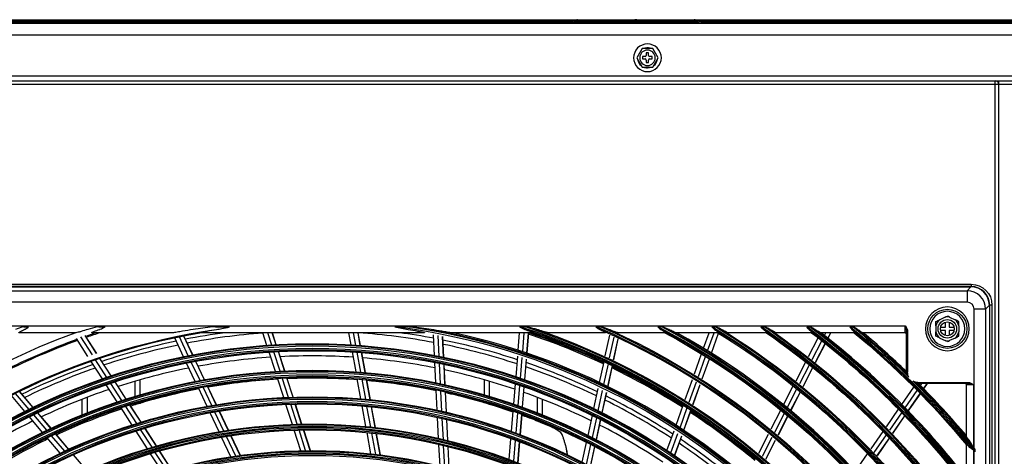
# Model space of a CAD drawing. Units: inches. Extents: x 7 to 10447, y 5 to 4190.
# Drawn here: x 1145 to 1571, y 2005 to 2194 of the extents above; entities that cross this region are included whole.
import ezdxf

# ---------------------------------------------------------------- set-up
doc = ezdxf.new("R2010")
doc.units = ezdxf.units.IN
doc.header["$MEASUREMENT"] = 0
doc.layers.add('LG-Product', color=3, linetype='Continuous')

msp = doc.modelspace()

# ---------------------------------------------------------------- linework, layer by layer
at = {"layer": 'LG-Product', "color": 3, "linetype": 'Continuous'}
for p, q in [((1028.04, 2194.38), (1795.72, 2194.38)), ((1054.25, 2193.46), (1383.49, 2193.46)), ((1383.76, 2193.56), (1054.35, 2193.56)), ((1385.59, 2194.22), (1382.17, 2192.99)), ((1385.39, 2193.56), (1385.12, 2193.46)), ((1385.12, 2193.46), (1410.54, 2193.46)), ((1410.54, 2193.56), (1385.39, 2193.56)), ((1410.54, 2193.46), (1410.54, 2193.56)), ((1413.22, 2193.56), (1413.22, 2193.46)), ((1438.38, 2193.56), (1413.22, 2193.56)), ((1413.22, 2193.46), (1438.64, 2193.46)), ((1441.59, 2192.99), (1438.17, 2194.22)), ((1438.64, 2193.46), (1438.38, 2193.56)), ((1769.42, 2193.56), (1440, 2193.56)), ((1440.27, 2193.46), (1769.51, 2193.46)), ((941.88, 2192.88), (1881.88, 2192.88)), ((936.88, 2187.88), (1886.88, 2187.88)), ((1414.57, 2181.88), (1412.26, 2177.88)), ((1419.19, 2181.88), (1414.57, 2181.88)), ((1416.92, 2182.18), (1416.87, 2182.18)), ((1421.5, 2177.88), (1419.19, 2181.88)), ((1412.26, 2177.88), (1414.57, 2173.88)), ((1415.88, 2178.38), (1414.78, 2178.38)), ((1414.78, 2178.38), (1414.78, 2177.38)), ((1414.78, 2177.38), (1415.88, 2177.38)), ((1416.38, 2179.98), (1416.38, 2178.88)), ((1417.38, 2179.98), (1416.38, 2179.98)), ((1416.38, 2176.88), (1416.38, 2175.78)), ((1417.38, 2178.88), (1417.38, 2179.98)), ((1417.38, 2175.78), (1417.38, 2176.88)), ((1418.98, 2178.38), (1417.88, 2178.38)), ((1417.88, 2177.38), (1418.98, 2177.38)), ((1418.98, 2177.38), (1418.98, 2178.38)), ((1419.19, 2173.88), (1421.5, 2177.88)), ((1414.57, 2173.88), (1419.19, 2173.88)), ((1416.38, 2175.78), (1417.38, 2175.78)), ((1416.86, 2173.57), (1416.91, 2173.57)), ((1882.88, 2169.88), (936.88, 2169.88)), ((937.98, 2167.88), (1568.87, 2167.88)), ((1567.28, 1384.68), (1567.28, 2167.88)), ((1568.88, 1383.88), (1568.88, 2167.88)), ((1568.88, 2167.88), (1882.88, 2167.88)), ((1886.88, 2166.28), (936.88, 2166.28)), ((986.88, 2079.88), (1556.88, 2079.88)), ((1556.88, 2078.88), (986.88, 2078.88)), ((986.98, 2078.75), (1556.78, 2078.75)), ((1555.12, 2077.09), (1556.78, 2078.75)), ((1556.88, 2079.88), (1556.88, 2078.88)), ((988.64, 2077.09), (1555.12, 2077.09)), ((1555.12, 2077.09), (1555.12, 2072.11)), ((1555.12, 2072.11), (988.64, 2072.11)), ((1564.75, 2070.78), (1563.09, 2069.12)), ((1564.75, 2070.78), (1564.75, 1480.98)), ((1564.88, 1480.88), (1564.88, 2070.88)), ((1565.88, 2070.88), (1564.88, 2070.88)), ((1565.88, 2070.88), (1565.88, 1480.88)), ((1545.64, 2065.66), (1543.26, 2064.54)), ((1547.52, 2065.66), (1549.9, 2064.54)), ((1558.11, 2008.85), (1558.11, 2069.12)), ((1563.09, 2069.12), (1558.11, 2069.12)), ((1563.09, 2069.12), (1563.09, 1482.64)), ((1079.38, 2061.88), (1528.38, 2061.88)), ((1147.19, 2061.4), (1148.74, 2061.4)), ((1179.6, 2061.4), (1181.63, 2061.4)), ((1230.1, 2061.4), (1234.6, 2061.4)), ((1313.67, 2061.4), (1309.17, 2061.4)), ((1364.16, 2061.4), (1362.13, 2061.4)), ((1396.58, 2061.4), (1395.03, 2061.4)), ((1423.03, 2061.4), (1421.71, 2061.4)), ((1445.08, 2061.4), (1446.26, 2061.4)), ((1466.33, 2061.4), (1467.42, 2061.4)), ((1486.09, 2061.4), (1487.12, 2061.4)), ((1504.75, 2061.4), (1505.73, 2061.4)), ((1528.38, 2058.88), (1528.38, 2061.88)), ((1541.58, 2061.89), (1541.58, 2059.26)), ((1543.68, 2061.33), (1545.83, 2061.33)), ((1545.83, 2061.33), (1545.83, 2063.48)), ((1547.33, 2063.48), (1547.33, 2061.33)), ((1547.33, 2061.33), (1549.49, 2061.33)), ((1551.58, 2061.89), (1551.58, 2059.26)), ((1169.72, 2058.88), (1145.04, 2058.88)), ((1168.48, 2058.56), (1168.28, 2058.88)), ((1176.81, 2049.32), (1171.8, 2057.1)), ((1178.64, 2049.95), (1173.62, 2057.74)), ((1178.7, 2049.97), (1173.68, 2057.76)), ((1211.48, 2058.88), (1176.55, 2058.88)), ((1218.27, 2048.92), (1214.42, 2057.07)), ((1220.17, 2049.28), (1216.31, 2057.45)), ((1220.23, 2049.29), (1216.38, 2057.46)), ((1320.38, 2058.88), (1223.39, 2058.88)), ((1252.31, 2053.44), (1250.57, 2058.88)), ((1254.37, 2053.58), (1252.67, 2058.88)), ((1256.3, 2053.69), (1254.63, 2058.88)), ((1256.36, 2053.7), (1254.7, 2058.88)), ((1288.71, 2053.62), (1287.75, 2058.88)), ((1290.77, 2053.49), (1289.79, 2058.88)), ((1292.69, 2053.35), (1291.69, 2058.88)), ((1292.76, 2053.34), (1291.75, 2058.88)), ((1324.82, 2049.05), (1324.38, 2058.04)), ((1326.84, 2048.65), (1326.4, 2057.65)), ((1328.73, 2048.26), (1328.29, 2057.28)), ((1328.8, 2048.25), (1328.36, 2057.27)), ((1367.21, 2058.88), (1332.29, 2058.88)), ((1360.97, 2051.33), (1361.59, 2058.88)), ((1362.92, 2050.69), (1363.6, 2058.88)), ((1364.75, 2050.08), (1365.47, 2058.88)), ((1364.81, 2050.06), (1365.54, 2058.88)), ((1398.72, 2058.88), (1374.04, 2058.88)), ((1398.65, 2048.88), (1400.6, 2057.89)), ((1400.51, 2048.01), (1402.46, 2057.03)), ((1424.7, 2058.88), (1404.13, 2058.88)), ((1404.74, 2058.73), (1404.78, 2058.88)), ((1404.81, 2058.7), (1404.84, 2058.88)), ((1447.62, 2058.88), (1429.38, 2058.88)), ((1441.14, 2052.15), (1443.55, 2058.88)), ((1442.88, 2051.08), (1445.67, 2058.88)), ((1444.5, 2050.07), (1447.61, 2058.74)), ((1444.56, 2050.03), (1447.67, 2058.7)), ((1468.55, 2058.88), (1451.85, 2058.88)), ((1488.07, 2058.88), (1472.46, 2058.88)), ((1506.53, 2058.88), (1491.75, 2058.88)), ((1493.43, 2057.72), (1494.03, 2058.88)), ((1494.93, 2056.54), (1496.13, 2058.88)), ((1494.98, 2056.5), (1496.21, 2058.88)), ((1528.38, 2058.88), (1510.04, 2058.88)), ((1528.88, 2041.88), (1528.88, 2059.43)), ((1529.38, 2059.43), (1528.88, 2059.43)), ((1529.38, 2059.43), (1529.38, 2041.88)), ((1545.83, 2059.83), (1543.68, 2059.83)), ((1545.83, 2057.67), (1545.83, 2059.83)), ((1547.33, 2059.83), (1547.33, 2057.67)), ((1549.49, 2059.83), (1547.33, 2059.83)), ((1174.87, 2048.64), (1169.87, 2056.41)), ((1216.25, 2048.51), (1212.4, 2056.65)), ((1402.25, 2047.18), (1404.2, 2056.22)), ((1402.31, 2047.15), (1404.26, 2056.19)), ((1486.48, 2048.56), (1490.67, 2056.71)), ((1488.08, 2047.3), (1492.27, 2055.46)), ((1489.57, 2046.11), (1493.76, 2054.27)), ((1489.62, 2046.06), (1493.82, 2054.23)), ((1543.26, 2056.61), (1545.64, 2055.49)), ((1549.9, 2056.61), (1547.52, 2055.49)), ((1255.94, 2042.15), (1253.26, 2050.5)), ((1258, 2042.27), (1255.31, 2050.63)), ((1259.93, 2042.36), (1257.24, 2050.74)), ((1260, 2042.36), (1257.31, 2050.74)), ((1290.83, 2041.95), (1289.26, 2050.58)), ((1292.89, 2041.8), (1291.32, 2050.44)), ((1294.82, 2041.64), (1293.25, 2050.3)), ((1294.89, 2041.63), (1293.31, 2050.29)), ((1360.02, 2039.8), (1360.76, 2048.77)), ((1437.17, 2041.08), (1440.28, 2049.75)), ((1438.91, 2040), (1442.02, 2048.67)), ((1181.14, 2038.92), (1176.27, 2046.48)), ((1183.09, 2039.58), (1178.21, 2047.16)), ((1184.92, 2040.19), (1180.03, 2047.78)), ((1184.99, 2040.21), (1180.1, 2047.81)), ((1221.32, 2037.79), (1217.57, 2045.72)), ((1223.35, 2038.18), (1219.59, 2046.12)), ((1225.25, 2038.52), (1221.49, 2046.48)), ((1225.32, 2038.53), (1221.56, 2046.49)), ((1325.4, 2037.21), (1324.97, 2045.96)), ((1327.42, 2036.78), (1326.99, 2045.56)), ((1329.31, 2036.37), (1328.88, 2045.16)), ((1329.38, 2036.36), (1328.95, 2045.15)), ((1361.97, 2039.14), (1362.71, 2048.13)), ((1363.8, 2038.51), (1364.54, 2047.51)), ((1363.86, 2038.49), (1364.6, 2047.49)), ((1396.16, 2037.35), (1398.11, 2046.37)), ((1398.01, 2036.46), (1399.97, 2045.5)), ((1399.74, 2035.61), (1401.7, 2044.67)), ((1399.81, 2035.58), (1401.77, 2044.64)), ((1440.53, 2038.97), (1443.64, 2047.65)), ((1440.58, 2038.93), (1443.7, 2047.62)), ((1481.12, 2038.14), (1485.31, 2046.3)), ((1482.71, 2036.86), (1486.91, 2045.03)), ((1484.19, 2035.66), (1488.4, 2043.84)), ((1484.25, 2035.61), (1488.45, 2043.79)), ((1528.88, 2041.88), (1529.38, 2041.88)), ((1187.56, 2028.95), (1182.81, 2036.32)), ((1189.53, 2029.6), (1184.77, 2036.98)), ((1191.37, 2030.19), (1186.6, 2037.58)), ((1191.44, 2030.21), (1186.67, 2037.61)), ((1195.28, 2031.39), (1195.28, 2037.91)), ((1197.38, 2038.51), (1197.38, 2032.01)), ((1230.35, 2027.73), (1226.58, 2035.71)), ((1230.42, 2027.74), (1226.65, 2035.72)), ((1259.57, 2030.83), (1256.88, 2039.2)), ((1261.64, 2030.92), (1258.95, 2039.31)), ((1263.58, 2030.99), (1260.88, 2039.4)), ((1263.65, 2031), (1260.95, 2039.4)), ((1292.95, 2030.26), (1291.38, 2038.91)), ((1295.02, 2030.08), (1293.44, 2038.75)), ((1296.95, 2029.89), (1295.37, 2038.58)), ((1297.02, 2029.89), (1295.44, 2038.57)), ((1346.38, 2032.01), (1346.38, 2038.51)), ((1348.48, 2037.91), (1348.48, 2031.39)), ((1359.05, 2027.98), (1359.77, 2036.72)), ((1361, 2027.3), (1361.72, 2036.06)), ((1433.2, 2030), (1436.31, 2038.68)), ((1434.93, 2028.89), (1438.05, 2037.58)), ((1436.54, 2027.85), (1439.66, 2036.55)), ((1436.6, 2027.81), (1439.72, 2036.51)), ((1475.75, 2027.7), (1479.95, 2035.87)), ((1533.88, 2037.38), (1555.43, 2037.38)), ((1533.88, 2037.38), (1533.88, 2036.88)), ((1555.43, 2036.88), (1533.88, 2036.88)), ((1534.99, 2036.02), (1535.59, 2036.88)), ((1536.33, 2034.66), (1537.86, 2036.88)), ((1536.37, 2034.61), (1537.94, 2036.88)), ((1554.88, 2014.03), (1554.88, 2036.38)), ((1557.88, 2036.38), (1554.88, 2036.38)), ((1555.43, 2036.88), (1555.43, 2037.38)), ((1557.88, 2036.38), (1557.88, 2009.13)), ((1147.58, 2024.82), (1141.76, 2031.69)), ((1149.43, 2025.74), (1143.6, 2032.61)), ((1151.17, 2026.58), (1145.33, 2033.47)), ((1151.23, 2026.61), (1145.39, 2033.5)), ((1226.4, 2027.04), (1222.64, 2034.99)), ((1228.44, 2027.4), (1224.67, 2035.37)), ((1325.98, 2025.33), (1325.55, 2034.11)), ((1328, 2024.88), (1327.57, 2033.68)), ((1329.89, 2024.45), (1329.46, 2033.27)), ((1329.96, 2024.43), (1329.53, 2033.25)), ((1362.82, 2026.65), (1363.54, 2035.42)), ((1362.89, 2026.63), (1363.61, 2035.4)), ((1393.71, 2026.04), (1395.62, 2034.83)), ((1395.56, 2025.13), (1397.47, 2033.94)), ((1397.29, 2024.26), (1399.2, 2033.09)), ((1397.35, 2024.23), (1399.26, 2033.06)), ((1477.34, 2026.41), (1481.54, 2034.59)), ((1478.81, 2025.19), (1483.02, 2033.38)), ((1478.87, 2025.14), (1483.08, 2033.34)), ((1526.9, 2027.85), (1532.11, 2035.37)), ((1528.33, 2026.39), (1533.54, 2033.93)), ((1529.66, 2025.03), (1534.88, 2032.57)), ((1529.7, 2024.98), (1534.92, 2032.52)), ((1172.38, 2023.37), (1172.38, 2030.1)), ((1174.48, 2030.91), (1174.48, 2024.21)), ((1197.84, 2020.15), (1193.05, 2027.57)), ((1197.9, 2020.17), (1193.12, 2027.59)), ((1195.28, 2027.57), (1195.28, 2028.26)), ((1197.38, 2028.89), (1197.38, 2028.18)), ((1263.29, 2019.23), (1260.52, 2027.87)), ((1265.37, 2019.29), (1262.59, 2027.96)), ((1267.32, 2019.34), (1264.54, 2028.02)), ((1267.39, 2019.34), (1264.6, 2028.02)), ((1295.13, 2018.27), (1293.51, 2027.2)), ((1297.2, 2018.06), (1295.57, 2027.01)), ((1346.38, 2028.38), (1346.38, 2028.89)), ((1348.48, 2028.26), (1348.48, 2027.76)), ((1369.28, 2024.21), (1369.28, 2030.91)), ((1371.38, 2030.1), (1371.38, 2023.37)), ((1371.38, 2029.98), (1371.69, 2029.98)), ((1429.23, 2018.89), (1432.34, 2027.58)), ((1157.11, 2016.68), (1151.43, 2023.38)), ((1158.86, 2017.5), (1153.17, 2024.21)), ((1158.93, 2017.53), (1153.24, 2024.24)), ((1194, 2018.96), (1189.24, 2026.35)), ((1195.98, 2019.58), (1191.21, 2026.99)), ((1231.6, 2016.02), (1227.72, 2024.23)), ((1233.66, 2016.36), (1229.77, 2024.59)), ((1235.59, 2016.66), (1231.69, 2024.91)), ((1235.65, 2016.67), (1231.76, 2024.92)), ((1299.14, 2017.85), (1297.51, 2026.82)), ((1299.21, 2017.84), (1297.58, 2026.82)), ((1358.07, 2016.14), (1358.79, 2024.9)), ((1360.02, 2015.43), (1360.74, 2024.21)), ((1361.84, 2014.75), (1362.57, 2023.55)), ((1361.91, 2014.73), (1362.63, 2023.52)), ((1391.21, 2014.45), (1393.06, 2023.02)), ((1430.95, 2017.76), (1434.07, 2026.47)), ((1432.55, 2016.7), (1435.68, 2025.42)), ((1432.61, 2016.66), (1435.73, 2025.39)), ((1470.38, 2017.24), (1474.58, 2025.43)), ((1471.95, 2015.93), (1476.17, 2024.13)), ((1473.42, 2014.7), (1477.64, 2022.91)), ((1473.48, 2014.66), (1477.69, 2022.87)), ((1520.23, 2018.22), (1525.45, 2025.75)), ((1521.65, 2016.76), (1526.88, 2024.3)), ((1522.97, 2015.38), (1528.2, 2022.93)), ((1523.02, 2015.33), (1528.25, 2022.88)), ((1155.25, 2015.78), (1149.58, 2022.47)), ((1172.38, 2019.51), (1172.38, 2020.14)), ((1174.48, 2020.98), (1174.48, 2020.3)), ((1326.57, 2013.16), (1326.13, 2022.23)), ((1328.6, 2012.68), (1328.15, 2021.77)), ((1330.49, 2012.22), (1330.05, 2021.33)), ((1330.56, 2012.2), (1330.11, 2021.32)), ((1369.28, 2020.63), (1369.28, 2020.98)), ((1371.38, 2020.14), (1371.38, 2019.78)), ((1393.05, 2013.52), (1394.91, 2022.1)), ((1394.77, 2012.63), (1396.63, 2021.23)), ((1394.84, 2012.6), (1396.7, 2021.2)), ((1164.82, 2007.59), (1159.12, 2014.31)), ((1166.59, 2008.4), (1160.88, 2015.13)), ((1166.65, 2008.43), (1160.94, 2015.16)), ((1200.6, 2008.71), (1195.69, 2016.35)), ((1202.6, 2009.31), (1197.67, 2016.96)), ((1204.47, 2009.86), (1199.53, 2017.53)), ((1204.53, 2009.88), (1199.59, 2017.55)), ((1240.73, 2005.78), (1236.7, 2014.3)), ((1240.8, 2005.79), (1236.77, 2014.31)), ((1266.95, 2007.83), (1264.09, 2016.75)), ((1269.04, 2007.86), (1266.17, 2016.81)), ((1271, 2007.88), (1268.12, 2016.85)), ((1271.07, 2007.88), (1268.19, 2016.85)), ((1297.27, 2006.48), (1295.6, 2015.71)), ((1299.35, 2006.25), (1297.67, 2015.5)), ((1301.29, 2006.01), (1299.61, 2015.28)), ((1301.36, 2006), (1299.68, 2015.27)), ((1425.32, 2008), (1428.36, 2016.47)), ((1427.04, 2006.85), (1430.08, 2015.34)), ((1428.64, 2005.77), (1431.68, 2014.27)), ((1464.99, 2006.77), (1469.21, 2014.97)), ((1513.56, 2008.58), (1518.78, 2016.13)), ((1514.97, 2007.11), (1520.2, 2014.66)), ((1162.94, 2006.71), (1157.25, 2013.42)), ((1236.72, 2005.2), (1232.71, 2013.67)), ((1238.79, 2005.51), (1234.77, 2014)), ((1327.15, 2001.2), (1326.7, 2010.56)), ((1329.18, 2000.69), (1328.72, 2010.08)), ((1357.07, 2003.99), (1357.82, 2013.04)), ((1359.02, 2003.25), (1359.77, 2012.32)), ((1360.84, 2002.55), (1361.59, 2011.64)), ((1360.9, 2002.52), (1361.65, 2011.61)), ((1388.7, 2002.83), (1390.55, 2011.42)), ((1390.53, 2001.87), (1392.4, 2010.48)), ((1428.7, 2005.73), (1431.74, 2014.24)), ((1466.56, 2005.44), (1470.78, 2013.66)), ((1468.02, 2004.2), (1472.25, 2012.42)), ((1468.08, 2004.15), (1472.3, 2012.38)), ((1516.28, 2005.72), (1521.52, 2013.28)), ((1516.33, 2005.67), (1521.57, 2013.23)), ((1554.88, 1995.75), (1554.88, 2010.53)), ((1174.5, 1999.06), (1168.6, 2006.02)), ((1174.57, 1999.09), (1168.67, 2006.05)), ((1207.09, 1998.65), (1202.01, 2006.53)), ((1209.1, 1999.22), (1204.01, 2007.12)), ((1210.99, 1999.74), (1205.88, 2007.67)), ((1211.05, 1999.76), (1205.95, 2007.68)), ((1331.08, 2000.2), (1330.62, 2009.61)), ((1331.15, 2000.18), (1330.69, 2009.59)), ((1392.25, 2000.96), (1394.12, 2009.59)), ((1392.31, 2000.93), (1394.18, 2009.56)), ((1506.88, 1998.93), (1512.11, 2006.49)), ((1557.88, 2008.16), (1557.88, 1990.48)), ((1558.11, 1990.17), (1558.11, 2007.87)), ((1558.44, 2008.44), (1558.44, 2007.46))]:
    msp.add_line(p, q, dxfattribs=at)
at = {"layer": 'LG-Product', "color": 3, "linetype": 'Continuous', "extrusion": (0, 0, -1)}
for centre, radius in [((-1416.88, 2177.88), 6), ((-1416.88, 2177.88), 3.35), ((-1546.58, 2060.58), 9.46), ((-1546.58, 2060.58), 7.58), ((-1271.88, 1775.88), 277.8), ((-1271.88, 1775.88), 276.19), ((-1271.88, 1775.88), 266.3), ((-1271.88, 1775.88), 264.69), ((-1271.88, 1775.88), 254.8), ((-1271.88, 1775.88), 253.19), ((-1271.88, 1775.88), 243.05), ((-1271.88, 1775.88), 241.94), ((-1271.88, 1775.88), 231.55), ((-1271.88, 1775.88), 230.44)]:
    msp.add_circle(centre, radius, dxfattribs=at)
at = {"layer": 'LG-Product', "color": 3, "linetype": 'Continuous'}
for centre, radius in [((1546.58, 2060.58), 8.46), ((1546.58, 2060.58), 4), ((1546.58, 2060.58), 3), ((1271.88, 1775.88), 278.25), ((1271.88, 1775.88), 277.31), ((1271.88, 1775.88), 275.7), ((1271.88, 1775.88), 275.25), ((1271.88, 1775.88), 266.75), ((1271.88, 1775.88), 265.81), ((1271.88, 1775.88), 264.2), ((1271.88, 1775.88), 263.75), ((1271.88, 1775.88), 255.25), ((1271.88, 1775.88), 254.31), ((1271.88, 1775.88), 252.7), ((1271.88, 1775.88), 252.25), ((1271.88, 1775.88), 243.5), ((1271.88, 1775.88), 242.56), ((1271.88, 1775.88), 241.45), ((1271.88, 1775.88), 241), ((1271.88, 1775.88), 232), ((1271.88, 1775.88), 231.06), ((1271.88, 1775.88), 229.95)]:
    msp.add_circle(centre, radius, dxfattribs=at)
at = {"layer": 'LG-Product', "color": 3, "linetype": 'Continuous', "extrusion": (0, 0, -1)}
for centre, radius, start, end in [((-1386.53, 2191.58), 2.8, 72.774, 90), ((-1437.23, 2191.58), 2.8, 90, 109.137), ((-1556.88, 2070.88), 9, 90, 180), ((-1271.88, 1775.88), 287.94, 97.4399, 173.3429), ((-1271.88, 1775.88), 299.44, 107.5413, 162.7678), ((-1271.88, 1775.88), 310.94, 113.3306, 156.895), ((-1271.88, 1775.88), 322.44, 117.6886, 152.4965), ((-1271.88, 1775.88), 333.94, 121.2411, 148.9189), ((-1271.88, 1775.88), 345.44, 124.2562, 145.8863), ((-1271.88, 1775.88), 356.94, 126.8795, 143.2498), ((-1271.88, 1775.88), 368.44, 129.2011, 140.9179), ((-1271.88, 1775.88), 287.45, 8.2935, 81.7065), ((-1271.88, 1775.88), 301, 19.9149, 70.0851), ((-1271.88, 1775.88), 289.05, 100.2527, 169.7473), ((-1271.88, 1775.88), 298.5, 108.5451, 161.4549), ((-1271.88, 1775.88), 300.55, 108.8477, 161.1523), ((-1271.88, 1775.88), 312.05, 114.2859, 155.7141), ((-1271.88, 1775.88), 321.5, 118.3276, 151.6724), ((-1271.88, 1775.88), 323.55, 118.4652, 151.5348), ((-1271.88, 1775.88), 333, 121.8047, 148.1954), ((-1271.88, 1775.88), 335.05, 121.9041, 148.0959), ((-1271.88, 1775.88), 344.5, 124.7667, 145.2333), ((-1271.88, 1775.88), 346.55, 124.8388, 145.1612), ((-1271.88, 1775.88), 356, 127.3501, 142.6499), ((-1271.88, 1775.88), 358.05, 127.4012, 142.5988), ((-1271.88, 1775.88), 367.5, 129.64, 140.36), ((-1271.88, 1775.88), 369.55, 129.6748, 134.0671), ((-1528.38, 2058.38), 0.5, 90, 180), ((-1533.88, 2041.88), 4.5, 331.4164, 0), ((-1533.88, 2041.88), 4.5, 270, 297.7155), ((-1271.88, 1775.88), 369.55, 135.0648, 140.3252), ((-1554.38, 2036.38), 0.5, 90, 180), ((-1271.88, 1775.88), 368.44, 140.9749, 141.0569)]:
    msp.add_arc(centre, radius, start, end, dxfattribs=at)
at = {"layer": 'LG-Product', "color": 3, "linetype": 'Continuous'}
for centre, radius, start, end in [((1415.88, 2178.88), 0.5, 270, 0), ((1415.88, 2176.88), 0.5, 0, 90), ((1417.88, 2178.88), 0.5, 180, 270), ((1417.88, 2176.88), 0.5, 90, 180), ((1567.28, 2166.28), 1.6, 0, 90), ((1556.88, 2070.88), 8, 0, 90), ((1546.58, 2060.58), 5.17, 79.5658, 100.4342), ((1271.88, 1775.88), 288.56, 7.6356, 81.6741), ((1271.88, 1775.88), 300.06, 17.6082, 72.0896), ((1271.88, 1775.88), 311.56, 23.3696, 66.4076), ((1271.88, 1775.88), 323.06, 27.713, 62.1035), ((1271.88, 1775.88), 334.56, 31.256, 58.5851), ((1271.88, 1775.88), 346.06, 34.2643, 55.594), ((1271.88, 1775.88), 357.56, 36.8824, 52.9889), ((1271.88, 1775.88), 369.06, 45.6366, 50.6816), ((1546.58, 2060.58), 5.17, 129.9253, 165.2544), ((1546.58, 2060.58), 5.17, 14.7456, 50.0747), ((1271.88, 1775.88), 287, 99.5771, 170.4229), ((1271.88, 1775.88), 298, 108.2546, 109.1829), ((1271.88, 1775.88), 297.5, 107.9605, 109.1105), ((1271.88, 1775.88), 285.5, 97.5866, 101.0738), ((1271.88, 1775.88), 283.7, 94.302, 100.9826), ((1271.88, 1775.88), 283.7, 79.3044, 85.9755), ((1271.88, 1775.88), 285.5, 79.3901, 82.4134), ((1271.88, 1775.88), 289.5, 12.1643, 77.8357), ((1271.88, 1775.88), 298.95, 17.9221, 72.0779), ((1271.88, 1775.88), 297.5, 64.9394, 71.6623), ((1271.88, 1775.88), 298, 64.9618, 71.6838), ((1271.88, 1775.88), 310.45, 23.619, 66.381), ((1271.88, 1775.88), 321.95, 27.9323, 62.0677), ((1271.88, 1775.88), 324, 29.1371, 60.8628), ((1271.88, 1775.88), 333.45, 31.4571, 58.5429), ((1271.88, 1775.88), 344.95, 34.4528, 55.5472), ((1271.88, 1775.88), 356.45, 37.0616, 52.9384), ((1271.88, 1775.88), 358.5, 37.8705, 52.1295), ((1271.88, 1775.88), 367.95, 39.3716, 50.6284), ((1271.88, 1775.88), 370, 46.0051, 49.895), ((1546.58, 2060.58), 5.17, 194.7456, 230.0747), ((1546.58, 2060.58), 5.17, 309.9253, 345.2544), ((1271.88, 1775.88), 298, 109.9607, 116.6827), ((1271.88, 1775.88), 297.5, 109.9385, 116.6591), ((1271.88, 1775.88), 285.5, 101.8885, 108.5733), ((1271.88, 1775.88), 283.7, 101.8008, 108.4814), ((1271.88, 1775.88), 285.5, 71.8906, 78.5777), ((1271.88, 1775.88), 283.7, 71.8032, 78.4838), ((1546.58, 2060.58), 5.17, 259.5658, 280.4342), ((1271.88, 1775.88), 273, 86.2635, 92.9073), ((1271.88, 1775.88), 285.5, 109.388, 116.0751), ((1271.88, 1775.88), 273, 93.7613, 100.4075), ((1271.88, 1775.88), 273, 78.7633, 85.412), ((1271.88, 1775.88), 283.7, 64.3044, 70.985), ((1271.88, 1775.88), 285.5, 64.3911, 71.0759), ((1271.88, 1775.88), 298, 57.462, 64.184), ((1271.88, 1775.88), 283.7, 109.302, 115.9826), ((1271.88, 1775.88), 273, 101.2616, 107.9078), ((1271.88, 1775.88), 273, 71.263, 77.9117), ((1271.88, 1775.88), 297.5, 57.4415, 64.162), ((1533.88, 2041.88), 5, 180, 185.1586), ((1271.88, 1775.88), 369.06, 39.2, 45.2315), ((1533.88, 2041.88), 5, 265.7095, 270), ((1271.88, 1775.88), 370, 40.105, 44.8623), ((1271.88, 1775.88), 273, 108.7618, 115.408), ((1271.88, 1775.88), 273, 63.7652, 70.4114), ((1271.88, 1775.88), 285.5, 56.8892, 63.5764), ((1271.88, 1775.88), 283.7, 56.8032, 63.4838), ((1271.88, 1775.88), 297.5, 49.9413, 56.6618), ((1271.88, 1775.88), 298, 49.9622, 56.6842), ((1271.88, 1775.88), 273, 116.2621, 122.9083), ((1271.88, 1775.88), 273, 56.2649, 62.9112), ((1271.88, 1775.88), 283.7, 49.3044, 55.985), ((1271.88, 1775.88), 285.5, 49.3898, 56.0769), ((1271.88, 1775.88), 369.06, 39.0615, 39.1432)]:
    msp.add_arc(centre, radius, start, end, dxfattribs=at)
for centre, major_axis, ratio, start_param, end_param in [((1396.37, 2194.88), (14.21, 1.89), 0.0093, 2.482609, 3.180637), ((1396.37, 2194.88), (14.21, 1.89), 0.0093, 3.180637, 3.940142), ((1384.23, 2194.88), (0, 2), 0.633238, 3.141593, 3.926991), ((1387.12, 2191.58), (-1.58, 2.62), 0.286493, 6.209154, 6.840266), ((1386.64, 2191.58), (0, -2.8), 0.633238, 3.141593, 3.926991), ((1409.64, 2194.88), (0, 2), 0.633238, 3.141593, 3.926991), ((1411.79, 2191.58), (0, -2.8), 0.633238, 3.141593, 3.926991), ((1411.88, 2191.58), (3, 0), 0.738093, 1.10653, 2.035062), ((1411.88, 2194.88), (3, 0), 0.527209, 4.248123, 5.176655), ((1411.97, 2191.58), (0, -2.8), 0.633238, 2.356194, 3.141593), ((1414.12, 2194.88), (0, 2), 0.633238, 2.356194, 3.141593), ((1437.12, 2191.58), (0, -2.8), 0.633238, 2.356194, 3.141593), ((1436.64, 2191.58), (1.58, 2.62), 0.286493, 5.726105, 6.341616), ((1439.54, 2194.88), (0, 2), 0.633238, 2.356194, 3.141593), ((1427.39, 2194.88), (-14.21, 1.89), 0.0093, 3.102549, 3.800577), ((1416.86, 2177.88), (0, 4.31), 0.998969, 1.706719, 2.483036), ((1416.91, 2177.88), (0, 4.31), 0.998969, 1.731607, 2.4581), ((1416.91, 2177.88), (0, 4.31), 0.998969, 3.797744, 4.578871), ((1416.86, 2177.88), (0, 4.31), 0.998969, 2.76254, 3.141593), ((1416.91, 2177.88), (0, 4.31), 0.998969, 2.76254, 3.520645), ((1556.72, 2070.72), (5.7, 5.7), 0.992433, 5.501585, 7.064785), ((1555.1, 2069.1), (-5.66, 5.66), 0.99813, 3.930789, 5.493989), ((1555.1, 2069.1), (2.14, 2.14), 0.992433, 5.501585, 7.064785)]:
    msp.add_ellipse(centre, major_axis=major_axis, ratio=ratio, start_param=start_param, end_param=end_param, dxfattribs=at)
for points, knots in [([(1418.46, 2181.89), (1417.98, 2182.08), (1417.47, 2182.18), (1416.42, 2182.19), (1415.88, 2182.09), (1415.37, 2181.89)], [0, 0, 0, 0, 0.487667, 0.487667, 1, 1, 1, 1]), ([(1147.5, 2060.32), (1147.6, 2060.36), (1147.69, 2060.41), (1148.29, 2060.73), (1148.76, 2061.05), (1149.23, 2061.4)], [0, 0, 0, 0, 0.159509, 0.159509, 1, 1, 1, 1]), ([(1179.89, 2060.32), (1179.98, 2060.35), (1180.07, 2060.38), (1180.88, 2060.69), (1181.59, 2061.03), (1182.28, 2061.4)], [0, 0, 0, 0, 0.112277, 0.112277, 1, 1, 1, 1]), ([(1230.1, 2061.4), (1229.76, 2061.4), (1229.43, 2061.4), (1228.99, 2061.4), (1228.88, 2061.4), (1228.78, 2061.4)], [0, 0, 0, 0, 0.758484, 0.758484, 1, 1, 1, 1]), ([(1230.42, 2060.32), (1231.19, 2060.44), (1231.96, 2060.57), (1233.86, 2060.93), (1234.99, 2061.16), (1236.12, 2061.4)], [0, 0, 0, 0, 0.404177, 0.404177, 1, 1, 1, 1]), ([(1236.12, 2061.4), (1235.83, 2061.4), (1235.54, 2061.4), (1235.03, 2061.4), (1234.81, 2061.4), (1234.6, 2061.4)], [0, 0, 0, 0, 0.575531, 0.575531, 1, 1, 1, 1]), ([(1307.64, 2061.4), (1307.93, 2061.4), (1308.22, 2061.4), (1308.73, 2061.4), (1308.95, 2061.4), (1309.17, 2061.4)], [0, 0, 0, 0, 0.575531, 0.575531, 1, 1, 1, 1]), ([(1313.67, 2061.4), (1314, 2061.4), (1314.33, 2061.4), (1314.77, 2061.4), (1314.88, 2061.4), (1314.98, 2061.4)], [0, 0, 0, 0, 0.758484, 0.758484, 1, 1, 1, 1]), ([(1368.98, 2060.32), (1368.89, 2060.34), (1368.81, 2060.37), (1368.13, 2060.57), (1367.52, 2060.73), (1366.21, 2061.06), (1365.5, 2061.23), (1364.79, 2061.4)], [0, 0, 0, 0, 0.061297, 0.061297, 0.495267, 0.495267, 1, 1, 1, 1]), ([(1394.54, 2061.4), (1394.75, 2061.24), (1394.96, 2061.09), (1395.53, 2060.71), (1395.89, 2060.5), (1396.26, 2060.32)], [0, 0, 0, 0, 0.379603, 0.379603, 1, 1, 1, 1]), ([(1421.29, 2061.4), (1421.49, 2061.21), (1421.69, 2061.03), (1422.15, 2060.66), (1422.41, 2060.48), (1422.69, 2060.32)], [0, 0, 0, 0, 0.450445, 0.450445, 1, 1, 1, 1]), ([(1421.29, 2061.4), (1421.39, 2061.4), (1421.5, 2061.4), (1421.64, 2061.4), (1421.67, 2061.4), (1421.71, 2061.4)], [0, 0, 0, 0, 0.754435, 0.754435, 1, 1, 1, 1]), ([(1444.7, 2061.4), (1444.89, 2061.19), (1445.08, 2060.99), (1445.47, 2060.63), (1445.68, 2060.46), (1445.89, 2060.32)], [0, 0, 0, 0, 0.502782, 0.502782, 1, 1, 1, 1]), ([(1444.7, 2061.4), (1444.79, 2061.4), (1444.88, 2061.4), (1445.01, 2061.4), (1445.04, 2061.4), (1445.08, 2061.4)], [0, 0, 0, 0, 0.730635, 0.730635, 1, 1, 1, 1]), ([(1448.96, 2060.32), (1448.77, 2060.42), (1448.57, 2060.52), (1447.81, 2060.9), (1447.22, 2061.15), (1446.64, 2061.4)], [0, 0, 0, 0, 0.26061, 0.26061, 1, 1, 1, 1]), ([(1465.98, 2061.4), (1466.16, 2061.18), (1466.33, 2060.96), (1466.68, 2060.6), (1466.85, 2060.45), (1467.03, 2060.32)], [0, 0, 0, 0, 0.543388, 0.543388, 1, 1, 1, 1]), ([(1465.98, 2061.4), (1466.07, 2061.4), (1466.15, 2061.4), (1466.26, 2061.4), (1466.3, 2061.4), (1466.33, 2061.4)], [0, 0, 0, 0, 0.72554, 0.72554, 1, 1, 1, 1]), ([(1469.86, 2060.32), (1469.69, 2060.42), (1469.52, 2060.52), (1468.84, 2060.89), (1468.3, 2061.15), (1467.77, 2061.4)], [0, 0, 0, 0, 0.254827, 0.254827, 1, 1, 1, 1]), ([(1485.77, 2061.4), (1485.93, 2061.16), (1486.1, 2060.94), (1486.41, 2060.58), (1486.55, 2060.44), (1486.7, 2060.32)], [0, 0, 0, 0, 0.575796, 0.575796, 1, 1, 1, 1]), ([(1489.36, 2060.32), (1489.19, 2060.44), (1489.01, 2060.55), (1488.38, 2060.91), (1487.91, 2061.16), (1487.44, 2061.4)], [0, 0, 0, 0, 0.290535, 0.290535, 1, 1, 1, 1]), ([(1504.45, 2061.4), (1504.59, 2061.15), (1504.75, 2060.92), (1505.04, 2060.57), (1505.16, 2060.44), (1505.29, 2060.32)], [0, 0, 0, 0, 0.60239, 0.60239, 1, 1, 1, 1]), ([(1504.45, 2061.4), (1504.52, 2061.4), (1504.59, 2061.4), (1504.69, 2061.4), (1504.72, 2061.4), (1504.75, 2061.4)], [0, 0, 0, 0, 0.714945, 0.714945, 1, 1, 1, 1]), ([(1507.82, 2060.32), (1507.65, 2060.44), (1507.46, 2060.56), (1506.88, 2060.93), (1506.46, 2061.16), (1506.03, 2061.4)], [0, 0, 0, 0, 0.317049, 0.317049, 1, 1, 1, 1]), ([(1145.04, 2058.88), (1144.94, 2058.88), (1144.98, 2058.95), (1145.28, 2059.16), (1145.51, 2059.3), (1146.29, 2059.73), (1146.88, 2060.02), (1147.5, 2060.32)], [0, 0, 0, 0, 0.25, 0.25, 0.5, 0.5, 1, 1, 1, 1]), ([(1174.79, 2060.32), (1173.84, 2060.02), (1172.9, 2059.73), (1171.56, 2059.32), (1171.12, 2059.2), (1170.3, 2058.98), (1169.9, 2058.88), (1169.72, 2058.88)], [0, 0, 0, 0, 0.5, 0.5, 0.75, 0.75, 1, 1, 1, 1]), ([(1176.55, 2058.88), (1176.4, 2058.88), (1176.52, 2058.98), (1177.02, 2059.23), (1177.35, 2059.37), (1178.38, 2059.78), (1179.13, 2060.05), (1179.89, 2060.32)], [0, 0, 0, 0, 0.25, 0.25, 0.5, 0.5, 1, 1, 1, 1]), ([(1220.43, 2060.32), (1218.86, 2060.05), (1217.3, 2059.79), (1214.99, 2059.39), (1214.22, 2059.26), (1213.1, 2059.08), (1212.74, 2059.02), (1212.04, 2058.93), (1211.69, 2058.88), (1211.48, 2058.88)], [0, 0, 0, 0, 0.5, 0.5, 0.75, 0.75, 0.875, 0.875, 1, 1, 1, 1]), ([(1223.39, 2058.88), (1223.28, 2058.88), (1223.22, 2058.89), (1223.3, 2058.95), (1223.42, 2058.99), (1223.8, 2059.09), (1224.11, 2059.17), (1225.06, 2059.37), (1225.72, 2059.5), (1227.71, 2059.88), (1229.06, 2060.1), (1230.42, 2060.32)], [0, 0, 0, 0, 0.0625, 0.0625, 0.125, 0.125, 0.25, 0.25, 0.5, 0.5, 1, 1, 1, 1]), ([(1313.34, 2060.32), (1314.7, 2060.1), (1316.05, 2059.88), (1318.04, 2059.5), (1318.7, 2059.37), (1319.65, 2059.17), (1319.97, 2059.09), (1320.35, 2058.98), (1320.47, 2058.95), (1320.54, 2058.89), (1320.48, 2058.88), (1320.38, 2058.88)], [0, 0, 0, 0, 0.5, 0.5, 0.75, 0.75, 0.875, 0.875, 0.9375, 0.9375, 1, 1, 1, 1]), ([(1332.29, 2058.88), (1332.08, 2058.88), (1331.72, 2058.93), (1331.02, 2059.03), (1330.65, 2059.08), (1329.52, 2059.26), (1328.76, 2059.39), (1326.46, 2059.79), (1324.9, 2060.05), (1323.33, 2060.32)], [0, 0, 0, 0, 0.125, 0.125, 0.25, 0.25, 0.5, 0.5, 1, 1, 1, 1]), ([(1363.87, 2060.32), (1364.63, 2060.05), (1365.37, 2059.78), (1366.4, 2059.37), (1366.74, 2059.23), (1367.24, 2058.98), (1367.37, 2058.88), (1367.21, 2058.88)], [0, 0, 0, 0, 0.5, 0.5, 0.75, 0.75, 1, 1, 1, 1]), ([(1374.04, 2058.88), (1373.86, 2058.88), (1373.46, 2058.98), (1372.64, 2059.2), (1372.2, 2059.32), (1370.86, 2059.72), (1369.92, 2060.02), (1368.98, 2060.32)], [0, 0, 0, 0, 0.25, 0.25, 0.5, 0.5, 1, 1, 1, 1]), ([(1396.26, 2060.32), (1396.88, 2060.02), (1397.48, 2059.73), (1398.25, 2059.3), (1398.49, 2059.16), (1398.79, 2058.95), (1398.83, 2058.88), (1398.72, 2058.88)], [0, 0, 0, 0, 0.5, 0.5, 0.75, 0.75, 1, 1, 1, 1]), ([(1404.13, 2058.88), (1403.88, 2058.88), (1403.14, 2059.15), (1401.74, 2059.69), (1400.99, 2060), (1400.23, 2060.32)], [0, 0, 0, 0, 0.5, 0.5, 1, 1, 1, 1]), ([(1422.69, 2060.32), (1423.23, 2060), (1423.74, 2059.7), (1424.59, 2059.12), (1424.87, 2058.88), (1424.7, 2058.88)], [0, 0, 0, 0, 0.5, 0.5, 1, 1, 1, 1]), ([(1429.38, 2058.88), (1429.19, 2058.88), (1428.59, 2059.13), (1427.41, 2059.67), (1426.76, 2059.99), (1426.1, 2060.32)], [0, 0, 0, 0, 0.5, 0.5, 1, 1, 1, 1]), ([(1445.89, 2060.32), (1446.38, 2059.99), (1446.85, 2059.66), (1447.56, 2059.1), (1447.76, 2058.88), (1447.62, 2058.88)], [0, 0, 0, 0, 0.5, 0.5, 1, 1, 1, 1]), ([(1451.85, 2058.88), (1451.68, 2058.88), (1451.18, 2059.11), (1450.14, 2059.65), (1449.56, 2059.98), (1448.96, 2060.32)], [0, 0, 0, 0, 0.5, 0.5, 1, 1, 1, 1]), ([(1467.03, 2060.32), (1467.48, 2059.98), (1467.9, 2059.64), (1468.52, 2059.08), (1468.68, 2058.88), (1468.55, 2058.88)], [0, 0, 0, 0, 0.5, 0.5, 1, 1, 1, 1]), ([(1472.46, 2058.88), (1472.32, 2058.88), (1471.89, 2059.1), (1470.94, 2059.64), (1470.41, 2059.97), (1469.86, 2060.32)], [0, 0, 0, 0, 0.5, 0.5, 1, 1, 1, 1]), ([(1486.7, 2060.32), (1487.12, 2059.97), (1487.51, 2059.63), (1488.06, 2059.07), (1488.19, 2058.88), (1488.07, 2058.88)], [0, 0, 0, 0, 0.5, 0.5, 1, 1, 1, 1]), ([(1491.75, 2058.88), (1491.62, 2058.88), (1491.24, 2059.09), (1490.37, 2059.63), (1489.88, 2059.96), (1489.36, 2060.32)], [0, 0, 0, 0, 0.5, 0.5, 1, 1, 1, 1]), ([(1505.29, 2060.32), (1505.57, 2060.06), (1505.83, 2059.81), (1506.2, 2059.44), (1506.32, 2059.3), (1506.49, 2059.09), (1506.55, 2059.01), (1506.59, 2058.91), (1506.57, 2058.88), (1506.53, 2058.88)], [0, 0, 0, 0, 0.358991, 0.358991, 0.596504, 0.596504, 0.794743, 0.794743, 1, 1, 1, 1]), ([(1510.04, 2058.88), (1509.91, 2058.88), (1509.57, 2059.08), (1508.76, 2059.62), (1508.3, 2059.95), (1507.82, 2060.32)], [0, 0, 0, 0, 0.5, 0.5, 1, 1, 1, 1]), ([(1529.93, 2039.73), (1529.93, 2039.73), (1529.93, 2039.73), (1529.89, 2039.78), (1529.85, 2039.83), (1529.66, 2040.09), (1529.52, 2040.31), (1529.25, 2040.74), (1529.13, 2040.97), (1529, 2041.22), (1528.99, 2041.25), (1528.95, 2041.32), (1528.94, 2041.35), (1528.92, 2041.39), (1528.91, 2041.4), (1528.91, 2041.41), (1528.91, 2041.41), (1528.91, 2041.41)], [0, 0, 0, 0, 0.003947, 0.003947, 0.095417, 0.095417, 0.462391, 0.462391, 0.834039, 0.834039, 0.89712, 0.89712, 0.960902, 0.960902, 0.995267, 0.995267, 1, 1, 1, 1]), ([(1257.04, 2038.79), (1251.97, 2038.5), (1241.91, 2037.62), (1231.85, 2036.16), (1226.89, 2035.29)], [0, 0, 0, 0, 0.50601, 1, 1, 1, 1]), ([(1291.55, 2038.51), (1287.14, 2038.84), (1277.06, 2039.33), (1266.85, 2039.23), (1261.1, 2038.99)], [0, 0, 0, 0, 0.440114, 1, 1, 1, 1]), ([(1325.64, 2033.74), (1323.74, 2034.13), (1315.12, 2035.82), (1305.06, 2037.28), (1296.83, 2038.07), (1295.57, 2038.18)], [0, 0, 0, 0, 0.194562, 0.877432, 1, 1, 1, 1]), ([(1533.49, 2036.9), (1533.49, 2036.9), (1533.49, 2036.9), (1533.48, 2036.9), (1533.47, 2036.91), (1533.43, 2036.93), (1533.4, 2036.94), (1533.28, 2037), (1533.17, 2037.05), (1532.8, 2037.24), (1532.53, 2037.4), (1532.14, 2037.65), (1532.03, 2037.72), (1531.88, 2037.83), (1531.83, 2037.86), (1531.79, 2037.89), (1531.79, 2037.89), (1531.79, 2037.89)], [0, 0, 0, 0, 0.001059, 0.001059, 0.039282, 0.039282, 0.102844, 0.102844, 0.270884, 0.270884, 0.726972, 0.726972, 0.925263, 0.925263, 0.996091, 0.996091, 1, 1, 1, 1]), ([(1222.85, 2034.56), (1217.3, 2033.49), (1207.44, 2031.28), (1197.69, 2028.49), (1193.45, 2027.16)], [0, 0, 0, 0, 0.561939, 1, 1, 1, 1]), ([(1358.77, 2024.56), (1357.63, 2024.96), (1351.01, 2027.21), (1341.35, 2030.09), (1332.62, 2032.2), (1329.64, 2032.87)], [0, 0, 0, 0, 0.121132, 0.70182, 1, 1, 1, 1]), ([(1189.4, 2025.85), (1189.2, 2025.78), (1183.23, 2023.8), (1173.81, 2020.28), (1164.78, 2016.31), (1161.37, 2014.73)], [0, 0, 0, 0, 0.021037, 0.627215, 1, 1, 1, 1]), ([(1379.36, 2015.71), (1378.5, 2016.33), (1376.69, 2017.5), (1373.39, 2018.99), (1369.94, 2020.38), (1366.65, 2021.68), (1364.32, 2022.56), (1363.04, 2023.03), (1362.6, 2023.19)], [0, 0, 0, 0, 0.167466, 0.346043, 0.593439, 0.77657, 0.92497, 1, 1, 1, 1]), ([(1381.16, 2011.31), (1381.02, 2011.82), (1380.73, 2012.79), (1380.19, 2014.16), (1379.99, 2014.87), (1379.58, 2015.45), (1379.37, 2015.7)], [0, 0, 0, 0, 0.21378, 0.450386, 0.733278, 1, 1, 1, 1]), ([(1157.67, 2012.97), (1156.78, 2012.54), (1150.4, 2009.41), (1141.51, 2004.59), (1133.72, 1999.83), (1131.19, 1998.22)], [0, 0, 0, 0, 0.097964, 0.704214, 1, 1, 1, 1]), ([(1382.36, 2005.72), (1382.34, 2005.87), (1382.29, 2006.25), (1382.2, 2006.84), (1382.09, 2007.53), (1381.94, 2008.28), (1381.81, 2008.89), (1381.66, 2009.51), (1381.52, 2010.06), (1381.34, 2010.71), (1381.2, 2011.19), (1381.12, 2011.45), (1381.08, 2011.57)], [0, 0, 0, 0, 0.068689, 0.163916, 0.259144, 0.401985, 0.497212, 0.59244, 0.687667, 0.830508, 0.925736, 1, 1, 1, 1]), ([(1382.33, 2005.73), (1382.31, 2005.86), (1382.17, 2006.89), (1381.92, 2008.31), (1381.55, 2009.94), (1381.34, 2010.71), (1381.23, 2011.09)], [0, 0, 0, 0, 0.067839, 0.528436, 0.756797, 1, 1, 1, 1]), ([(1556.32, 2011.81), (1555.96, 2012.3), (1555.62, 2012.75), (1555.08, 2013.57), (1554.88, 2013.91), (1554.88, 2014.03)], [0, 0, 0, 0, 0.5, 0.5, 1, 1, 1, 1]), ([(1554.88, 2010.53), (1554.88, 2010.57), (1554.91, 2010.58), (1555.01, 2010.55), (1555.09, 2010.49), (1555.3, 2010.32), (1555.45, 2010.19), (1555.82, 2009.82), (1556.07, 2009.56), (1556.32, 2009.28)], [0, 0, 0, 0, 0.199162, 0.199162, 0.397944, 0.397944, 0.647913, 0.647913, 1, 1, 1, 1]), ([(1556.32, 2009.28), (1556.48, 2009.1), (1556.67, 2008.94), (1557.18, 2008.56), (1557.53, 2008.36), (1557.87, 2008.16), (1557.88, 2008.16), (1557.88, 2008.16)], [0, 0, 0, 0, 0.396634, 0.396634, 0.991694, 0.991694, 1, 1, 1, 1]), ([(1558.44, 2008.61), (1558.34, 2008.68), (1558.23, 2008.76), (1558.12, 2008.84), (1558.12, 2008.85), (1558.11, 2008.85)], [0, 0, 0, 0, 0.947063, 0.947063, 1, 1, 1, 1]), ([(1558.11, 2007.87), (1558.12, 2007.87), (1558.12, 2007.86), (1558.23, 2007.67), (1558.34, 2007.48), (1558.44, 2007.3)], [0, 0, 0, 0, 0.032791, 0.032791, 1, 1, 1, 1]), ([(1558.44, 2008.61), (1558.44, 2008.58), (1558.44, 2008.56), (1558.44, 2008.5), (1558.44, 2008.47), (1558.44, 2008.44)], [0, 0, 0, 0, 0.459385, 0.459385, 1, 1, 1, 1])]:
    msp.add_open_spline(points, degree=3, knots=knots, dxfattribs=at)
for points in [[(1545.64, 2065.66), (1545.96, 2065.81), (1546.28, 2065.96), (1546.58, 2066.1)], [(1547.52, 2065.66), (1547.2, 2065.81), (1546.89, 2065.96), (1546.58, 2066.1)], [(1146.7, 2061.4), (1145.63, 2061.06), (1144.55, 2060.74), (1143.54, 2060.32)], [(1147.19, 2061.4), (1147.03, 2061.4), (1146.86, 2061.4), (1146.7, 2061.4)], [(1149.23, 2061.4), (1149.07, 2061.4), (1148.9, 2061.4), (1148.74, 2061.4)], [(1178.98, 2061.4), (1177.56, 2061.07), (1176.15, 2060.75), (1174.79, 2060.32)], [(1179.6, 2061.4), (1179.39, 2061.4), (1179.18, 2061.4), (1178.98, 2061.4)], [(1182.28, 2061.4), (1182.06, 2061.4), (1181.85, 2061.4), (1181.63, 2061.4)], [(1228.78, 2061.4), (1225.98, 2061.09), (1223.19, 2060.78), (1220.43, 2060.32)], [(1307.64, 2061.4), (1309.54, 2061.01), (1311.44, 2060.62), (1313.34, 2060.32)], [(1323.33, 2060.32), (1320.57, 2060.78), (1317.78, 2061.09), (1314.98, 2061.4)], [(1361.49, 2061.4), (1362.27, 2060.98), (1363.06, 2060.61), (1363.87, 2060.32)], [(1361.49, 2061.4), (1361.7, 2061.4), (1361.92, 2061.4), (1362.13, 2061.4)], [(1364.16, 2061.4), (1364.37, 2061.4), (1364.58, 2061.4), (1364.79, 2061.4)], [(1394.54, 2061.4), (1394.7, 2061.4), (1394.86, 2061.4), (1395.03, 2061.4)], [(1396.58, 2061.4), (1396.74, 2061.4), (1396.9, 2061.4), (1397.06, 2061.4)], [(1400.23, 2060.32), (1399.21, 2060.74), (1398.13, 2061.06), (1397.06, 2061.4)], [(1423.03, 2061.4), (1423.17, 2061.4), (1423.31, 2061.4), (1423.45, 2061.4)], [(1426.1, 2060.32), (1425.26, 2060.73), (1424.35, 2061.06), (1423.45, 2061.4)], [(1446.26, 2061.4), (1446.39, 2061.4), (1446.51, 2061.4), (1446.64, 2061.4)], [(1467.42, 2061.4), (1467.54, 2061.4), (1467.65, 2061.4), (1467.77, 2061.4)], [(1485.77, 2061.4), (1485.88, 2061.4), (1485.99, 2061.4), (1486.09, 2061.4)], [(1487.12, 2061.4), (1487.23, 2061.4), (1487.34, 2061.4), (1487.44, 2061.4)], [(1505.73, 2061.4), (1505.83, 2061.4), (1505.93, 2061.4), (1506.03, 2061.4)], [(1528.38, 2061.88), (1528.6, 2061.05), (1528.88, 2060.25), (1528.88, 2059.43)], [(1528.38, 2061.88), (1528.86, 2061.12), (1529.38, 2060.34), (1529.38, 2059.43)], [(1541.58, 2061.89), (1541.58, 2062.54), (1541.58, 2063.16), (1541.58, 2063.75)], [(1541.59, 2063.75), (1542.12, 2064.01), (1542.67, 2064.27), (1543.26, 2064.54)], [(1551.58, 2063.75), (1551.04, 2064.01), (1550.49, 2064.27), (1549.9, 2064.54)], [(1551.58, 2061.89), (1551.58, 2062.54), (1551.58, 2063.16), (1551.58, 2063.75)], [(1541.58, 2057.41), (1541.58, 2058), (1541.58, 2058.61), (1541.58, 2059.26)], [(1543.26, 2056.61), (1542.68, 2056.89), (1542.12, 2057.15), (1541.59, 2057.4)], [(1549.9, 2056.61), (1550.48, 2056.89), (1551.05, 2057.15), (1551.58, 2057.4)], [(1551.58, 2057.41), (1551.58, 2058), (1551.58, 2058.61), (1551.58, 2059.26)], [(1546.58, 2055.05), (1546.28, 2055.2), (1545.96, 2055.34), (1545.64, 2055.49)], [(1546.58, 2055.05), (1546.89, 2055.2), (1547.2, 2055.34), (1547.52, 2055.49)], [(1528.91, 2041.41), (1528.9, 2041.42), (1528.9, 2041.42), (1528.9, 2041.43)], [(1533.51, 2036.89), (1533.5, 2036.89), (1533.5, 2036.89), (1533.49, 2036.9)], [(1555.43, 2037.38), (1556.34, 2037.38), (1557.13, 2036.86), (1557.88, 2036.38)], [(1555.43, 2036.88), (1556.25, 2036.88), (1557.05, 2036.6), (1557.88, 2036.38)], [(1379.41, 2015.66), (1379.39, 2015.68), (1379.37, 2015.7), (1379.35, 2015.72)], [(1557.88, 2009.13), (1557.39, 2010.06), (1556.92, 2011.02), (1556.32, 2011.81)], [(1558.44, 2007.46), (1558.44, 2007.41), (1558.44, 2007.35), (1558.44, 2007.3)]]:
    msp.add_open_spline(points, degree=3, dxfattribs=at)

doc.saveas('drawing.dxf')
